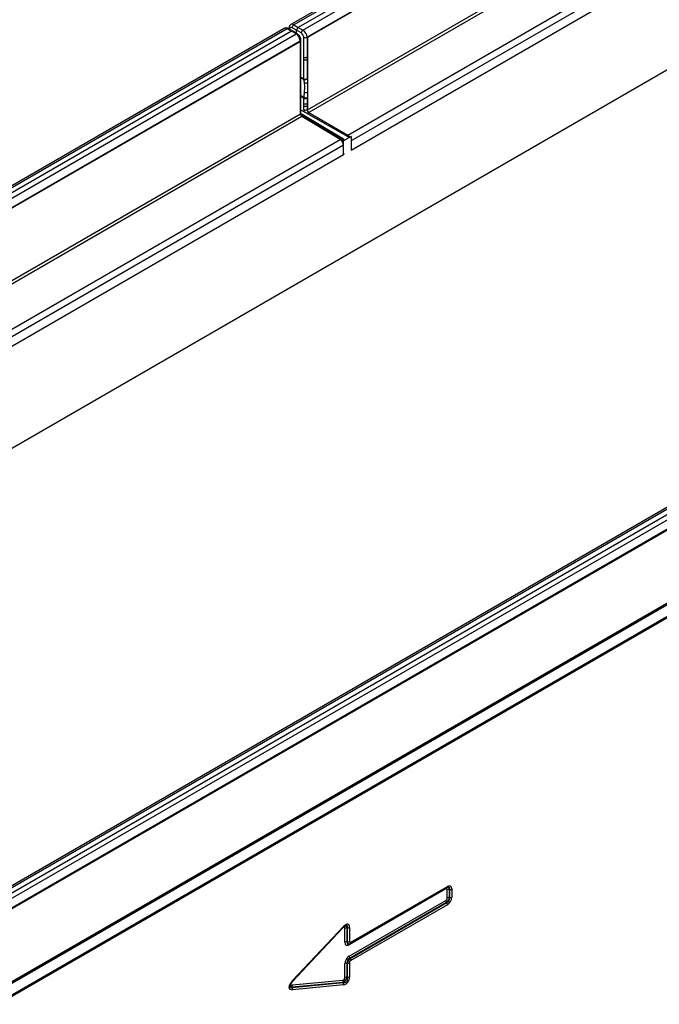
# Model space of a CAD drawing. Units: millimetres. Extents: x 119 to 2545, y 350 to 1407.
# Drawn here: x 1488 to 1623, y 598 to 806 of the extents above; entities that cross this region are included whole.
import ezdxf

# ---------------------------------------------------------------- set-up
doc = ezdxf.new("R2010")
doc.units = ezdxf.units.MM
doc.header["$LTSCALE"] = 5
doc.layers.get('0').update_dxf_attribs({"color": 250})
doc.layers.add('3012391', color=7, linetype='Continuous')

# ---------------------------------------------------------------- blocks, each defined once
blk = doc.blocks.new('1411060_001_ISO_view')
for p, q in [((566.11, 658.3), (213.99, 455.03)), ((566.73, 658.25), (214.61, 454.97)), ((567.7, 657.71), (215.56, 454.42)), ((216.53, 453.86), (568.65, 657.14)), ((569.53, 655.61), (217.41, 452.34)), ((569.6, 655.57), (217.48, 452.3)), ((217.48, 437), (569.6, 640.27)), ((579.47, 610.49), (-127.63, 202.29)), ((-8.49, 158), (698.62, 566.21)), ((414.74, 550.13), (217.77, 436.43)), ((226.02, 431.67), (380.01, 520.57)), ((381.12, 519.58), (226.72, 430.45)), ((226.72, 428.49), (380.46, 517.24)), ((212.56, 454.2), (-139.56, 250.93)), ((213.18, 454.15), (-138.95, 250.87)), ((214.15, 453.61), (213.18, 454.15)), ((214.4, 453.63), (213.42, 454.17)), ((213.59, 454.26), (213.59, 454.08)), ((213.61, 454.53), (213.61, 454.43)), ((213.73, 454.05), (213.73, 454)), ((215.21, 453.81), (214.25, 454.36)), ((214.61, 454.97), (215.56, 454.42)), ((215.56, 454.42), (216.53, 453.86)), ((214.15, 453.61), (-137.99, 250.32)), ((-137.02, 249.76), (215.1, 453.04)), ((215.1, 453.04), (214.15, 453.61)), ((215.35, 453.06), (214.4, 453.63)), ((216.18, 453.25), (215.21, 453.81)), ((215.21, 453.15), (215.21, 453.81)), ((216.71, 448.15), (216.71, 452.34)), ((217.41, 452.34), (217.41, 448.15)), ((217.48, 452.3), (217.48, 437)), ((215.97, 451.51), (-136.14, 248.24)), ((216.04, 451.47), (-136.07, 248.19)), ((215.97, 451.42), (215.97, 451.51)), ((216.04, 436.16), (216.04, 451.47)), ((216.12, 447.53), (216.12, 451.71)), ((216.7, 443.57), (216.7, 447.65)), ((217.41, 448.15), (217.48, 448.33)), ((217.41, 448.15), (217.45, 447.68)), ((217.45, 447.68), (217.48, 447.71)), ((217.45, 447.68), (217.45, 443.6)), ((216.11, 437.72), (216.11, 447.03)), ((216.11, 443.91), (216.7, 443.57)), ((216.73, 443.43), (216.11, 443.78)), ((216.88, 442.75), (216.73, 443.43)), ((216.11, 440.01), (216.73, 439.66)), ((216.7, 439.49), (216.11, 439.82)), ((216.7, 438.34), (216.7, 439.49)), ((217.45, 439.51), (217.45, 438.37)), ((216.12, 436.41), (216.12, 437.21)), ((216.71, 437.04), (216.71, 437.84)), ((217.45, 438.37), (217.41, 437.84)), ((217.41, 437.84), (217.41, 437.04)), ((217.48, 437.73), (217.41, 437.84)), ((217.45, 438.37), (217.48, 438.4)), ((-136.07, 232.89), (216.04, 436.16)), ((216.32, 435.59), (72.39, 352.5)), ((216.8, 436.57), (216.12, 436.96)), ((216.36, 435.98), (216.27, 435.93)), ((216.32, 435.59), (216.32, 435.59)), ((224.42, 430.75), (216.32, 435.59)), ((225.12, 430.83), (216.36, 435.98)), ((216.36, 435.98), (216.36, 435.81)), ((224.68, 430.77), (216.57, 435.61)), ((217.18, 436.46), (217.1, 436.41)), ((217.1, 436.41), (226.02, 431.35)), ((217.15, 436.37), (217.18, 436.46)), ((217.41, 437.04), (217.48, 437.08)), ((217.77, 436.43), (226.02, 431.67)), ((217.77, 436.43), (217.77, 436.43)), ((226.72, 431.35), (225.12, 430.42)), ((226.72, 431.35), (226.72, 428.49)), ((80.81, 347.84), (224.42, 430.75)), ((225.12, 429.52), (81.11, 346.39)), ((225.12, 430.83), (225.12, 430.43)), ((225.12, 427.57), (225.12, 430.42)), ((225.12, 427.57), (225.12, 429.52)), ((226.72, 430.45), (226.72, 428.49)), ((91.19, 350.25), (225.12, 427.57)), ((340.75, 380.19), (-11.36, 176.92)), ((341.38, 380.14), (-10.75, 176.86)), ((-9.79, 176.31), (342.35, 379.6)), ((-8.82, 175.75), (343.3, 379.03)), ((344.17, 377.5), (-7.94, 174.23)), ((-7.81, 174.15), (344.3, 377.43)), ((344.3, 361.96), (-7.81, 158.69)), ((344.36, 359.16), (-7.78, 155.88)), ((-7.78, 155.68), (344.36, 358.96)), ((288.85, 329.85), (291.37, 331.31)), ((288.85, 329.85), (291.37, 331.31)), ((291.37, 331.31), (292.49, 331.96)), ((285.21, 327.75), (287.72, 329.2)), ((285.21, 327.75), (287.72, 329.2)), ((287.72, 329.2), (288.85, 329.85)), ((281.57, 325.65), (284.08, 327.1)), ((281.57, 325.65), (284.08, 327.1)), ((284.08, 327.1), (285.21, 327.75)), ((277.93, 323.55), (280.44, 325)), ((277.93, 323.55), (280.44, 325)), ((280.44, 325), (281.57, 325.65)), ((274.28, 321.45), (276.8, 322.9)), ((274.28, 321.45), (276.8, 322.9)), ((276.8, 322.9), (277.93, 323.55)), ((270.64, 319.34), (273.16, 320.79)), ((270.64, 319.34), (273.16, 320.79)), ((273.16, 320.79), (274.28, 321.45)), ((267, 317.24), (269.52, 318.69)), ((267, 317.24), (269.52, 318.69)), ((269.52, 318.69), (270.64, 319.34)), ((263.36, 315.14), (265.87, 316.59)), ((263.36, 315.14), (265.87, 316.59)), ((265.87, 316.59), (267, 317.24)), ((259.72, 313.04), (262.23, 314.49)), ((259.72, 313.04), (262.23, 314.49)), ((262.23, 314.49), (263.36, 315.14)), ((256.08, 310.93), (258.59, 312.39)), ((256.08, 310.93), (258.59, 312.39)), ((258.59, 312.39), (259.72, 313.04)), ((252.44, 308.83), (254.95, 310.28)), ((252.44, 308.83), (254.95, 310.28)), ((254.95, 310.28), (256.08, 310.93)), ((248.79, 306.73), (251.31, 308.18)), ((248.79, 306.73), (251.31, 308.18)), ((251.31, 308.18), (252.44, 308.83)), ((245.15, 304.63), (247.67, 306.08)), ((245.15, 304.63), (247.67, 306.08)), ((247.67, 306.08), (248.79, 306.73)), ((241.51, 302.53), (244.02, 303.98)), ((241.51, 302.53), (244.02, 303.98)), ((244.02, 303.98), (245.15, 304.63)), ((237.87, 300.42), (240.38, 301.87)), ((237.87, 300.42), (240.38, 301.87)), ((240.38, 301.87), (241.51, 302.53)), ((236.74, 299.77), (237.87, 300.42)), ((233.1, 297.67), (234.23, 298.32)), ((234.23, 298.32), (236.74, 299.77)), ((234.23, 298.32), (236.74, 299.77)), ((229.46, 295.57), (230.59, 296.22)), ((230.59, 296.22), (233.1, 297.67)), ((230.59, 296.22), (233.1, 297.67)), ((225.82, 293.47), (226.94, 294.12)), ((226.94, 294.12), (229.46, 295.57)), ((226.94, 294.12), (229.46, 295.57)), ((222.17, 291.36), (223.3, 292.01)), ((223.3, 292.01), (225.82, 293.47)), ((223.3, 292.01), (225.82, 293.47)), ((218.53, 289.26), (219.66, 289.91)), ((219.66, 289.91), (222.17, 291.36)), ((219.66, 289.91), (222.17, 291.36)), ((214.89, 287.16), (216.02, 287.81)), ((216.02, 287.81), (218.53, 289.26)), ((216.02, 287.81), (218.53, 289.26)), ((211.25, 285.06), (212.38, 285.71)), ((212.38, 285.71), (214.89, 287.16)), ((212.38, 285.71), (214.89, 287.16)), ((207.61, 282.95), (208.74, 283.6)), ((208.74, 283.6), (211.25, 285.06)), ((208.74, 283.6), (211.25, 285.06)), ((203.97, 280.85), (205.09, 281.5)), ((205.09, 281.5), (207.61, 282.95)), ((205.09, 281.5), (207.61, 282.95)), ((200.33, 278.75), (201.45, 279.4)), ((201.45, 279.4), (203.97, 280.85)), ((201.45, 279.4), (203.97, 280.85)), ((196.68, 276.65), (197.81, 277.3)), ((197.81, 277.3), (200.33, 278.75)), ((197.81, 277.3), (200.33, 278.75)), ((193.04, 274.54), (194.17, 275.2)), ((194.17, 275.2), (196.68, 276.65)), ((194.17, 275.2), (196.68, 276.65)), ((189.4, 272.44), (190.53, 273.09)), ((190.53, 273.09), (193.04, 274.54)), ((190.53, 273.09), (193.04, 274.54)), ((226.69, 260.99), (247.13, 272.78)), ((185.76, 270.34), (186.89, 270.99)), ((186.89, 270.99), (189.4, 272.44)), ((186.89, 270.99), (189.4, 272.44)), ((246.77, 272.28), (226.33, 260.48)), ((226.59, 260.76), (247.03, 272.55)), ((247.02, 272.55), (247.03, 272.55)), ((247.07, 270.37), (247.07, 272.1)), ((247.56, 272.18), (247.55, 272.18)), ((247.55, 272.18), (247.55, 270.45)), ((247.56, 270.44), (247.56, 272.18)), ((248.04, 272.26), (248.04, 270.52)), ((182.12, 268.24), (183.24, 268.89)), ((183.24, 268.89), (185.76, 270.34)), ((183.24, 268.89), (185.76, 270.34)), ((226.33, 258.05), (246.77, 269.85)), ((246.94, 269.4), (226.5, 257.6)), ((226.52, 257.59), (246.96, 269.39)), ((247.13, 268.94), (226.69, 257.14)), ((246.96, 269.39), (246.94, 269.4)), ((247.55, 270.45), (247.56, 270.44)), ((178.48, 266.14), (179.6, 266.79)), ((179.6, 266.79), (182.12, 268.24)), ((179.6, 266.79), (182.12, 268.24)), ((174.83, 264.03), (175.96, 264.68)), ((175.96, 264.68), (178.48, 266.14)), ((175.96, 264.68), (178.48, 266.14)), ((171.19, 261.93), (172.32, 262.58)), ((172.32, 262.58), (174.83, 264.03)), ((172.32, 262.58), (174.83, 264.03)), ((225, 264.02), (214.24, 252.61)), ((214.34, 252.9), (225.13, 264.34)), ((214.35, 252.76), (225.14, 264.2)), ((225, 264.02), (224.99, 264.04)), ((225.42, 261), (225.42, 263.94)), ((225.92, 264.02), (225.9, 264.01)), ((225.9, 264.01), (225.9, 261.08)), ((225.92, 261.08), (225.92, 264.02)), ((226.39, 264.1), (226.39, 261.16)), ((167.55, 259.83), (168.68, 260.48)), ((168.68, 260.48), (171.19, 261.93)), ((168.68, 260.48), (171.19, 261.93)), ((225.9, 261.08), (225.92, 261.08)), ((226.29, 260.64), (226.39, 260.67)), ((163.91, 257.73), (165.04, 258.38)), ((165.04, 258.38), (167.55, 259.83)), ((165.04, 258.38), (167.55, 259.83)), ((160.27, 255.62), (161.4, 256.28)), ((161.4, 256.28), (163.91, 257.73)), ((161.4, 256.28), (163.91, 257.73)), ((225.42, 253.54), (225.42, 256.48)), ((225.92, 256.54), (225.9, 256.55)), ((225.9, 256.55), (225.9, 253.62)), ((225.92, 253.6), (225.92, 256.54)), ((226.39, 256.62), (226.39, 253.68)), ((226.5, 257.6), (226.52, 257.59)), ((156.63, 253.52), (157.75, 254.17)), ((157.75, 254.17), (160.27, 255.62)), ((157.75, 254.17), (160.27, 255.62)), ((154.11, 252.07), (156.63, 253.52)), ((214.24, 252.61), (214.23, 252.63)), ((214.24, 251.96), (225, 252.98)), ((225.06, 252.49), (214.29, 251.47)), ((214.29, 251.46), (225.08, 252.47)), ((225.13, 251.98), (214.34, 250.97)), ((225.08, 252.47), (225.06, 252.49)), ((225.9, 253.62), (225.92, 253.6)), ((214.29, 251.47), (214.29, 251.46))]:
    blk.add_line(p, q)
at = {"flags": 128}
for points in [[(225.13, 264.34), (225.14, 264.3), (225.15, 264.27), (225.16, 264.24), (225.15, 264.22), (225.14, 264.2), (225.14, 264.2)], [(226.52, 260.73), (226.56, 260.74), (226.59, 260.76)], [(214.34, 252.9), (214.36, 252.87), (214.37, 252.83), (214.37, 252.81), (214.36, 252.78), (214.35, 252.77), (214.35, 252.76)]]:
    blk.add_lwpolyline(points, dxfattribs=at)
for centre, radius, start, end in [((213.32, 453.94), 0.249, 66.3621, 126.0102), ((213.84, 454.28), 0.25, 185.5398, 245.1201), ((215.01, 454.33), 0.757, 122.1593, 177.8407), ((216.96, 453.21), 0.78, 123.0599, 176.9401), ((215.25, 452.83), 0.249, 64.3491, 125.9118), ((217.06, 453.02), 0.77, 242.9222, 297.3664), ((215.87, 451.73), 0.247, 293.7289, 354.9378), ((217.05, 448.32), 0.751, 242.4386, 302.1171), ((217.06, 448.84), 0.77, 242.9222, 297.3664), ((215.91, 447.53), 0.206, 309.1305, 358.1194), ((215.9, 447.04), 0.21, 311.7681, 357.205), ((217.05, 444.24), 0.751, 242.4386, 302.1171), ((217.05, 443.57), 0.344, 178.8318, 202.919), ((216.99, 443.95), 0.581, 243.831, 322.8883), ((217.2, 443.28), 0.621, 238.9238, 297.1719), ((217.32, 439.48), 0.616, 162.9164, 179.2111), ((217.05, 440.15), 0.751, 242.4386, 302.1171), ((217.35, 440.89), 1.38, 243.3843, 274.1654), ((217.29, 441.79), 1.16, 249.1663, 279.4673), ((215.9, 437.73), 0.21, 311.7591, 357.4287), ((215.91, 437.22), 0.206, 309.1483, 357.7986), ((217.05, 439.01), 0.751, 242.4386, 302.1171), ((217.06, 438.52), 0.77, 242.9222, 297.3664), ((215.91, 436.42), 0.206, 309.1305, 358.1194), ((217.06, 437.72), 0.77, 242.9222, 297.3664), ((226.39, 431.07), 0.708, 122.192, 145.9955), ((226.37, 432.03), 0.77, 242.9222, 297.3664), ((224.57, 430.55), 0.242, 63.351, 126.8851), ((225.04, 430.63), 0.218, 290.6648, 68.4691), ((246.88, 272.76), 0.253, 305.9271, 5.3851), ((247.1, 272.29), 0.327, 155.2005, 181.7672), ((247.43, 271.42), 0.765, 80.7982, 117.3931), ((247.69, 272.94), 0.765, 260.7982, 297.3931), ((247.53, 269.88), 0.765, 182.6034, 219.2027), ((246.37, 268.91), 0.765, 2.6034, 39.2027), ((247.43, 269.69), 0.765, 80.7982, 117.3931), ((247.69, 271.19), 0.765, 260.7982, 297.3931), ((225.78, 263.26), 0.765, 80.7982, 117.3931), ((226.04, 264.78), 0.765, 260.7982, 297.3931), ((225.78, 260.32), 0.765, 80.7982, 117.3931), ((226.04, 261.84), 0.765, 260.7982, 297.3931), ((226.62, 260.49), 0.29, 142.2163, 183.0939), ((226.44, 260.96), 0.253, 305.9271, 5.3851), ((225.78, 255.8), 0.765, 80.7982, 117.3931), ((226.04, 257.3), 0.765, 260.7982, 297.3931), ((227.1, 258.08), 0.765, 182.6034, 219.2027), ((225.93, 257.11), 0.765, 2.6034, 39.2027), ((214.86, 251.78), 0.64, 163.7518, 208.9679), ((225.62, 252.8), 0.64, 163.7518, 208.9679), ((224.51, 252.16), 0.64, 343.7518, 28.9679), ((225.78, 252.86), 0.765, 80.7982, 117.3931), ((226.04, 254.36), 0.765, 260.7982, 297.3931), ((213.73, 251.15), 0.64, 343.7518, 28.9679)]:
    blk.add_arc(centre, radius, start, end)
for centre, major_axis, ratio, start_param, end_param in [((213.18, 453.12), (-0.63, 1.08), 0.580397, 5.503949, 6.28054), ((214.26, 453.74), (-0.37, 0.652), 0.572321, 5.510883, 7.072953), ((214.62, 453.95), (-0.62, 1.09), 0.57435, 5.509186, 6.275109), ((215.56, 454.01), (0.25, 0.433), 0.577426, 0.785355, 2.356075), ((216.52, 452.84), (-0.63, 1.08), 0.580397, 3.924426, 5.486496), ((214.15, 453.2), (0.25, 0.433), 0.577338, 6.274459, 7.068464), ((215.09, 452.02), (-0.62, 1.09), 0.57435, 3.929663, 5.491733), ((216.17, 452.64), (-0.38, 0.647), 0.582398, 3.922632, 5.484702), ((216.32, 436), (-0.244, 0.437), 0.567219, 0.793906, 2.364702), ((217.42, 436.63), (-0.507, 0.862), 0.582398, 0.781039, 1.304638), ((217.77, 436.84), (-0.257, 0.429), 0.587368, 0.776443, 2.34724), ((226.01, 430.86), (-0.503, 0.864), 0.579895, 4.853714, 5.486941), ((224.42, 429.93), (-0.497, 0.868), 0.574857, 3.929235, 5.491305), ((224.77, 427.77), (0.5, 0.004), 0.572227, 5.4935, 6.278898), ((246.8, 271.17), (0.98, 1.7), 0.439985, 5.631975, 6.934293), ((246.66, 271.74), (0.328, 0.568), 0.439985, 5.631975, 6.934293), ((247.01, 271.53), (0.2, 1.07), 0.510366, 5.452206, 6.532832), ((246.45, 271.37), (1.05, 1.22), 0.35252, 5.699224, 6.772068), ((246.66, 270.26), (0.25, 0.433), 0.757684, 4.061063, 5.363381), ((247.01, 270.06), (0.5, 0.866), 0.334486, 4.061153, 5.363471), ((246.45, 270.38), (1.02, -0.59), 0.846825, 5.632213, 6.934531), ((246.8, 270.18), (0.75, 1.3), 0.757684, 4.061063, 5.363381), ((225.15, 262.81), (0.96, 1.98), 0.398014, 5.594772, 7.183767), ((225.36, 263.3), (0.14, 1.13), 0.526171, 5.454975, 6.624966), ((224.8, 263.02), (1.06, 1.52), 0.297583, 5.621356, 6.760225), ((225.01, 263.51), (0.319, 0.658), 0.398014, 5.594772, 7.183767), ((226.66, 262.1), (0.98, 1.7), 0.439985, 2.490382, 3.792701), ((227.01, 261.89), (1.05, 1.22), 0.35252, 2.557632, 3.630475), ((226.45, 261.73), (0.2, 1.07), 0.510366, 2.310613, 3.391239), ((226.8, 261.52), (0.328, 0.568), 0.439985, 2.490382, 3.792701), ((226.45, 261.73), (0.2, 1.07), 0.510366, 3.391239, 3.612932), ((226.66, 256.81), (0.75, 1.3), 0.757684, 0.91947, 2.221789), ((227.01, 256.61), (1.02, -0.59), 0.846825, 2.49062, 3.792938), ((226.45, 256.93), (0.5, 0.866), 0.334486, 0.91956, 2.221878), ((226.8, 256.73), (0.25, 0.433), 0.757684, 0.91947, 2.221789), ((215.55, 252.63), (1.86, 1.47), 0.42881, 1.903552, 3.727805), ((214.99, 252.31), (1.09, 0.55), 0.627368, 2.544163, 3.748873), ((214.64, 252.51), (0.62, 0.489), 0.42881, 1.903552, 3.727805), ((225.01, 253.49), (0.1, 0.513), 0.780865, 3.367419, 4.956414), ((225.36, 253.29), (0.546, 0.843), 0.324563, 3.721606, 5.310601), ((224.8, 253.74), (-0.86, 1.13), 0.678473, 2.540969, 4.129964), ((225.15, 253.54), (0.3, 1.54), 0.780865, 3.367419, 4.956414), ((215.19, 252.83), (1.41, 1.38), 0.30901, 2.597551, 3.760378)]:
    blk.add_ellipse(centre, major_axis=major_axis, ratio=ratio, start_param=start_param, end_param=end_param)
for points, knots in [([(213.42, 454.17), (213.32, 454.22), (213.11, 454.31), (212.8, 454.32), (212.64, 454.23), (212.57, 454.2)], [0, 0, 0, 0, 0.387508, 0.752341, 1, 1, 1, 1]), ([(214.01, 455.03), (213.99, 455.02), (213.87, 454.97), (213.72, 454.79), (213.61, 454.53), (213.59, 454.34), (213.59, 454.26)], [0, 0, 0, 0, 0.079472, 0.410533, 0.728501, 1, 1, 1, 1]), ([(215.91, 452.47), (215.91, 452.47), (215.85, 452.62), (215.65, 452.84), (215.44, 452.99), (215.35, 453.06)], [0, 0, 0, 0, 0.005669, 0.579433, 1, 1, 1, 1]), ([(216.12, 451.71), (216.11, 451.82), (216.09, 452.08), (215.97, 452.33), (215.91, 452.47)], [0, 0, 0, 0, 0.427253, 1, 1, 1, 1]), ([(216.7, 447.65), (216.7, 447.72), (216.7, 447.89), (216.71, 448.05), (216.71, 448.15)], [0, 0, 0, 0, 0.4064505, 1, 1, 1, 1]), ([(216.11, 446.93), (216.11, 447.02), (216.12, 447.21), (216.11, 447.43), (216.11, 447.54)], [0, 0, 0, 0, 0.4623825, 1, 1, 1, 1]), ([(216.88, 440.7), (216.91, 441.22), (216.95, 441.98), (216.9, 442.57), (216.88, 442.75)], [0, 0, 0, 0, 0.687645, 1, 1, 1, 1]), ([(216.73, 439.66), (216.79, 439.98), (216.86, 440.33), (216.88, 440.68), (216.88, 440.7)], [0, 0, 0, 0, 0.931797, 1, 1, 1, 1]), ([(216.12, 437.21), (216.12, 437.26), (216.12, 437.43), (216.12, 437.6), (216.12, 437.72)], [0, 0, 0, 0, 0.289019, 1, 1, 1, 1]), ([(216.71, 437.84), (216.71, 437.98), (216.7, 438.15), (216.7, 438.31), (216.7, 438.34)], [0, 0, 0, 0, 0.812949, 1, 1, 1, 1]), ([(216.58, 435.61), (216.55, 435.63), (216.49, 435.67), (216.37, 435.79), (216.26, 435.95), (216.17, 436.13), (216.12, 436.3), (216.12, 436.38), (216.12, 436.41)], [0, 0, 0, 0, 0.152802, 0.31366, 0.490413, 0.676764, 0.861985, 1, 1, 1, 1]), ([(216.57, 435.61), (216.56, 435.61), (216.53, 435.64), (216.44, 435.64), (216.36, 435.61), (216.32, 435.59)], [0, 0, 0, 0, 0.1499865, 0.5749932, 1, 1, 1, 1]), ([(217.77, 436.43), (217.73, 436.4), (217.66, 436.34), (217.57, 436.24), (217.54, 436.18), (217.53, 436.16)], [0, 0, 0, 0, 0.430359, 0.860719, 1, 1, 1, 1]), ([(225.12, 430.26), (225.1, 430.3), (225.04, 430.46), (224.87, 430.64), (224.72, 430.74), (224.68, 430.77)], [0, 0, 0, 0, 0.177819, 0.737151, 1, 1, 1, 1]), ([(247.03, 272.55), (247.09, 272.58), (247.15, 272.62), (247.17, 272.62), (247.17, 272.62)], [0, 0, 0, 0, 0.955105, 1, 1, 1, 1]), ([(225.14, 264.2), (225.21, 264.27), (225.33, 264.39), (225.47, 264.48), (225.51, 264.5), (225.52, 264.5)], [0, 0, 0, 0, 0.531101, 0.923943, 1, 1, 1, 1]), ([(213.77, 251.89), (213.77, 251.9), (213.79, 251.97), (213.88, 252.15), (214.07, 252.44), (214.25, 252.64), (214.35, 252.76)], [0, 0, 0, 0, 0.044537, 0.228453, 0.536517, 1, 1, 1, 1])]:
    blk.add_open_spline(points, degree=3, knots=knots)
for points in [[(216.07, 436.15), (216.17, 436.09), (216.24, 436.01), (216.27, 435.93)], [(216.27, 435.93), (216.33, 435.86), (216.36, 435.77), (216.36, 435.66)], [(216.8, 436.57), (216.91, 436.51), (217.04, 436.48), (217.18, 436.46)]]:
    blk.add_open_spline(points, degree=3)

msp = doc.modelspace()

# ---------------------------------------------------------------- block references
at = {"layer": '3012391'}
msp.add_blockref('1411060_001_ISO_view', (1330.933, 349.888), dxfattribs=at)

doc.saveas('drawing.dxf')
